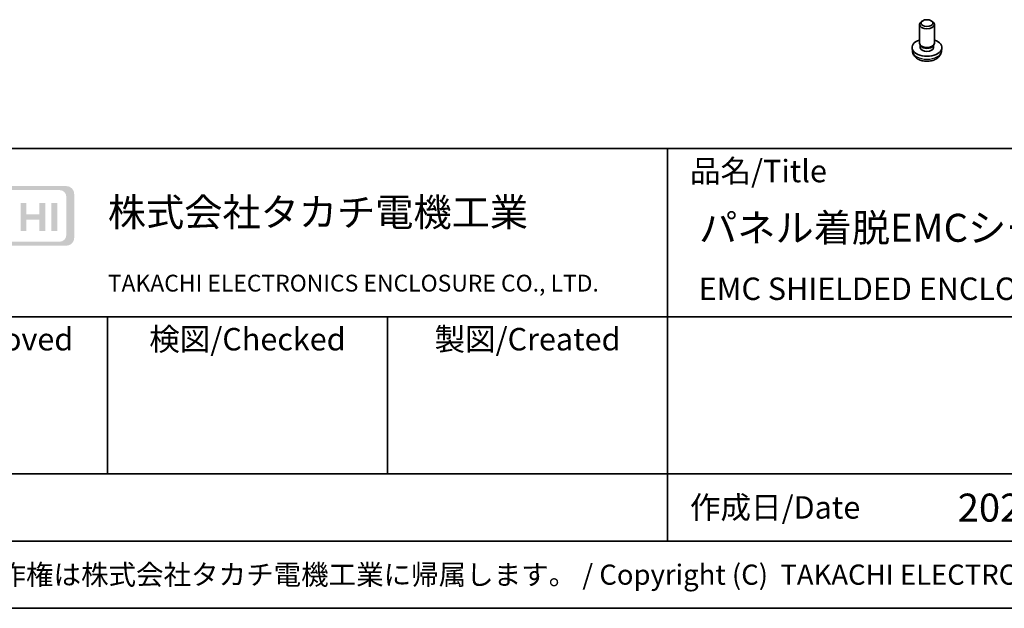
# Model space of a CAD drawing. Units: millimetres. Extents: x 0 to 9053, y 0 to 1405.
# Drawn here: x 568 to 788, y 0 to 131 of the extents above; entities that cross this region are included whole.
import ezdxf
from ezdxf.enums import TextEntityAlignment as Align

# ---------------------------------------------------------------- set-up
doc = ezdxf.new("R2010")
doc.units = ezdxf.units.MM
for name, color, linetype, lineweight in [('Border (ISO)', 7, 'Continuous', 35), ('Title (ISO)', 7, 'Continuous', 35), ('Visible (ISO)', 7, 'Continuous', 35), ('Visible Narrow (ISO)', 7, 'Continuous', 25)]:
    doc.layers.add(name, color=color, linetype=linetype, lineweight=lineweight)
doc.layers.add('Hatch (ISO)', color=1, linetype='Continuous', lineweight=18, true_color=0xff0000)
doc.styles.add('Note Text (TK)', font='MS PGothic.ttf')
doc.styles.add('文字スタイル40', font='MS PGothic.ttf')
doc.styles.add('文字スタイル67', font='arial.ttf')

# ---------------------------------------------------------------- blocks, each defined once
blk = doc.blocks.new('図面枠 tk図枠')
at = {"layer": 'Border (ISO)'}
blk.add_line((14.5, 8), (405.5, 8), dxfattribs=at)
blk = doc.blocks.new('表題欄 コピー版 tk表題欄')
at = {"layer": 'Hatch (ISO)'}
h = blk.add_hatch(color=256, dxfattribs=at)
edge = h.paths.add_edge_path(flags=0)
edge.add_arc((95.445, 237.347), 0.596, 270, 360)
edge.add_line((96.041, 237.347), (96.041, 240.759))
edge.add_arc((95.445, 240.759), 0.596, 0, 90)
edge.add_line((95.445, 241.354), (79.007, 241.354))
edge.add_arc((79.007, 240.759), 0.596, 90, 180)
edge.add_line((78.411, 240.759), (78.411, 237.347))
edge.add_arc((79.007, 237.347), 0.596, 180, 270)
edge.add_line((79.007, 236.751), (95.445, 236.751))
edge = h.paths.add_edge_path()
edge.add_line((77.709, 241.003), (77.709, 237.102))
edge.add_arc((78.411, 237.102), 0.702, 180, 270)
edge.add_line((78.411, 236.4), (96.041, 236.4))
edge.add_arc((96.041, 237.102), 0.702, 270, 360)
edge.add_line((96.743, 237.102), (96.743, 241.003))
edge.add_arc((96.041, 241.003), 0.702, 0, 90)
edge.add_line((96.041, 241.705), (78.411, 241.705))
edge.add_arc((78.411, 241.003), 0.702, 90, 180)
for points in [[(91.961, 240.195), (91.961, 237.706), (92.479, 237.706), (92.479, 238.706), (93.638, 238.706), (93.638, 237.706), (94.156, 237.706), (94.156, 240.195), (93.638, 240.195), (93.638, 239.196), (92.479, 239.196), (92.479, 240.195)], [(94.711, 240.195), (94.711, 237.706), (95.234, 237.706), (95.234, 240.195)]]:
    blk.add_hatch(color=256, dxfattribs=at).paths.add_polyline_path(points)
at = {"layer": 'Title (ISO)'}
for p, q in [((74.709, 245.053), (255.709, 245.053)), ((149.709, 245.053), (149.709, 210.053)), ((74.709, 230.053), (230.709, 230.053)), ((99.709, 230.053), (99.709, 216.053)), ((124.709, 230.053), (124.709, 216.053)), ((74.709, 216.053), (230.709, 216.053)), ((255.709, 210.053), (74.709, 210.053)), ((74.709, 204.053), (255.709, 204.053))]:
    blk.add_line(p, q, dxfattribs=at)
at = {"layer": 'Title (ISO)', "color": 1, "true_color": 0xff0000, "char_height": 2, "line_spacing_factor": 1.5, "style": 'Note Text (TK)'}
for s, insert, attachment_point in [('\\fＭＳ Ｐゴシック|b0|i0;{\\H2.0000;品名/Title}', (151.709, 243.053), 4), ('\\fＭＳ Ｐゴシック|b0|i0;{\\H2.0000;承認/Approved}', (87.209, 228.053), 5), ('\\fＭＳ Ｐゴシック|b0|i0;{\\H2.0000;検図/Checked}', (112.209, 228.053), 5), ('\\fＭＳ Ｐゴシック|b0|i0;{\\H2.0000;製図/Created}', (137.209, 228.053), 5), ('\\fＭＳ Ｐゴシック|b0|i0;{\\H2.0000;作成日/Date}', (151.709, 213.053), 4)]:
    blk.add_mtext(s, dxfattribs=dict(at, insert=insert, attachment_point=attachment_point))
at = {"layer": 'Title (ISO)', "color": 7, "attachment_point": 4, "line_spacing_factor": 1.5, "style": 'Note Text (TK)'}
for s, insert, char_height in [('株式会社タカチ電機工業', (99.743, 239.053), 2.5), ('\\fArial|b0|i0;{\\H1.4986;TAKACHI ELECTRONICS ENCLOSURE CO., LTD.}', (99.743, 233.053), 1.4986), ('\\fMS PGothic|b0|i0;{\\H1.8000;本図面の著作権は株式会社タカチ電機工業に帰属します。 / Copyright (C)\xa0 TAKACHI ELECTRONICS ENCLOSURE CO., LTD. All Rights Reserved.}', (77.709, 207.053), 1.8)]:
    blk.add_mtext(s, dxfattribs=dict(at, insert=insert, char_height=char_height))
at = {"layer": 'Title (ISO)', "color": 7}
for tag, p, height, style in [('<品名>_001', (152.524, 236.739), 2.5, 'Note Text (TK)'), ('<Title>_001', (152.488, 231.552), 2, '文字スタイル67'), ('<型番>_001', (152.658, 219.993), 3, '文字スタイル40'), ('作成日_001', (175.611, 211.781), 2.5, 'Note Text (TK)'), ('<ページ_No.>_001', (237.949, 212.303), 2.5, 'Note Text (TK)'), ('<総ページ数>_001', (246.793, 212.303), 2.5, 'Note Text (TK)')]:
    blk.add_attdef(tag, p, '', height=height, dxfattribs=dict(at, style=style))
at = {"layer": 'Title (ISO)', "color": 7, "style": 'Note Text (TK)'}
for tag, p in [('<尺度>', (243.209, 224.553)), ('<部品サイズ>', (112.209, 213.053))]:
    blk.add_attdef(tag, text='', height=2.5, dxfattribs=at).set_placement(p, align=Align.MIDDLE_CENTER)

msp = doc.modelspace()

# ---------------------------------------------------------------- linework, layer by layer
at = {"layer": 'Visible (ISO)'}
for p, q in [((768.7238, 125.9946), (768.7238, 130.1931)), ((769.4648, 131.0196), (769.2117, 130.8734)), ((771.3162, 131.0196), (771.5693, 130.8734)), ((772.0572, 125.9946), (772.0572, 130.1931)), ((768.9989, 125.3987), (768.8315, 125.6544)), ((768.9028, 125.0421), (768.9028, 125.5455)), ((771.7821, 125.3987), (771.9495, 125.6544)), ((771.8782, 125.0421), (771.8782, 125.5455)), ((767.1406, 124.2053), (767.0635, 124.923)), ((773.6404, 124.2053), (773.7174, 124.923))]:
    msp.add_line(p, q, dxfattribs=at)
for centre, major_axis, start_param, end_param in [((770.3905, 130.1931), (-1.6667, 0), 5.49801994, 10.20994333), ((770.3905, 125.0421), (-3.3333, 0), 5.23598776, 10.47197551), ((770.3905, 125.9946), (-1.6667, 0), 0, 3.14159265), ((770.3905, 125.7025), (-1.4877, 0), 0.36144194, 2.78015071), ((770.3905, 125.0421), (-1.4877, 0), 0, 3.14159265)]:
    msp.add_ellipse(centre, major_axis=major_axis, ratio=0.57735027, start_param=start_param, end_param=end_param, dxfattribs=at)
msp.add_ellipse((770.3905, 130.4854), major_axis=(1.3088, 0), ratio=0.57735027, dxfattribs=at)
msp.add_open_spline([(767.1406, 124.2053), (767.1655, 123.9737), (767.2318, 123.7508), (767.4325, 123.327), (767.5732, 123.1325), (767.9283, 122.7567), (768.1524, 122.592), (768.6845, 122.2918), (769.0006, 122.1745), (769.6698, 122.0117), (770.0242, 121.9709), (770.7294, 121.9692), (771.08, 122.0073), (771.7632, 122.1674), (772.0959, 122.2894), (772.7026, 122.6358), (772.9822, 122.8555), (773.3781, 123.3719), (773.5163, 123.6342), (773.6135, 124.0187), (773.6303, 124.1113), (773.6404, 124.2053)], degree=3, knots=[5.53809082, 5.53809082, 5.53809082, 5.53809082, 5.74305067, 5.74305067, 5.97564055, 5.97564055, 6.27299795, 6.27299795, 6.6482579, 6.6482579, 7.04268279, 7.04268279, 7.43251915, 7.43251915, 7.82678695, 7.82678695, 8.20109283, 8.20109283, 8.47275512, 8.47275512, 8.55587676, 8.55587676, 8.55587676, 8.55587676], dxfattribs=at)
at = {"layer": 'Visible Narrow (ISO)'}
msp.add_ellipse((770.3905, 124.3216), major_axis=(3.2561, 0), ratio=0.57735027, start_param=3.20349601, end_param=6.22128195, dxfattribs=at)

# ---------------------------------------------------------------- block references
at = {"xscale": 2.5, "yscale": 2.5, "zscale": 2.5}
msp.add_blockref('図面枠 tk図枠', (-36.25, -20), dxfattribs=at)
ref = msp.add_blockref('表題欄 コピー版 tk表題欄', (338.2279, -510.1318), dxfattribs=dict(xscale=2.5, yscale=2.5, zscale=2.5))
ref.add_attrib('<品名>_001', 'パネル着脱EMCシールドケース', (719.5384, 81.7152), dxfattribs={"layer": 'Title (ISO)', "color": 7, "height": 6.25, "style": 'Note Text (TK)'})
ref.add_attrib('作成日_001', '2023/07/28', (777.255, 19.3217), dxfattribs={"layer": 'Title (ISO)', "color": 7, "height": 6.25, "style": 'Note Text (TK)'})
ref.add_attrib('<Title>_001', 'EMC SHIELDED ENCLOSURE with DETACHABLE PANELS', (719.4475, 68.7483), dxfattribs={"layer": 'Title (ISO)', "color": 7, "height": 5, "style": '文字スタイル67'})

doc.saveas('drawing.dxf')
